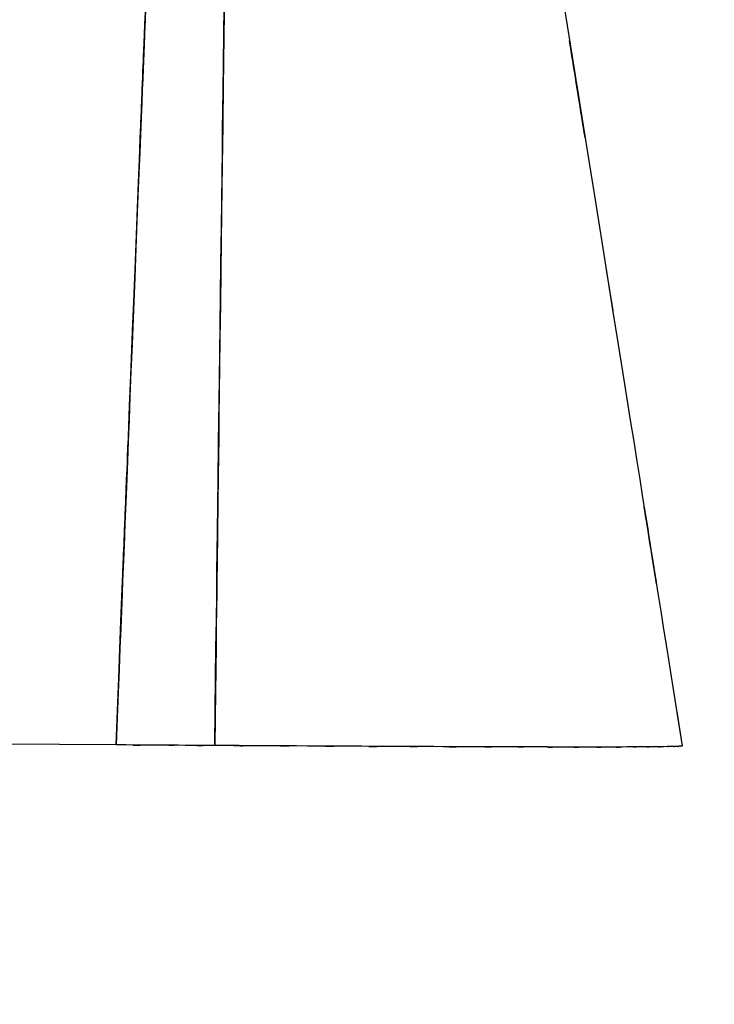
# Model space of a CAD drawing. Units: inches. Extents: x -12 to 106, y -33 to 84.
# Drawn here: x 64 to 92, y -33 to 7 of the extents above; entities that cross this region are included whole.
import ezdxf

# ---------------------------------------------------------------- set-up
doc = ezdxf.new("R2010")
doc.units = ezdxf.units.IN
doc.header["$MEASUREMENT"] = 0

# ---------------------------------------------------------------- blocks, each defined once
blk = doc.blocks.new('block 55')
at = {"color": 7, "lineweight": 25, "true_color": 0xffffff}
blk.add_lwpolyline([(87.335, -3.425), (87.595, -5.055)], dxfattribs=at)
blk = doc.blocks.new('block 56')
at = {"color": 7, "lineweight": 25, "true_color": 0xffffff}
blk.add_lwpolyline([(90.162, -21.132), (90.38, -22.501)], dxfattribs=at)
blk = doc.blocks.new('block 980')
at = {"color": 7, "lineweight": 25, "true_color": 0xffffff}
blk.add_open_spline([(71.641, -22.487), (69.872, -22.477), (72.231, -22.49), (70.461, -22.48), (68.787, -22.47), (71.02, -22.483), (69.345, -22.473), (66.854, -22.458), (70.175, -22.478), (67.684, -22.463)], degree=3, knots=[0, 0, 0, 0, 1, 1, 1, 2, 2, 2, 3, 3, 3, 3], dxfattribs=at)
blk = doc.blocks.new('block 981')
at = {"color": 7, "lineweight": 25, "true_color": 0xffffff}
blk.add_open_spline([(67.684, -22.463), (68.91, 8.187), (67.275, -32.68), (68.502, -2.03), (69.468, 22.053), (68.179, -10.057), (69.146, 14.025)], degree=3, knots=[0, 0, 0, 0, 1, 1, 1, 2, 2, 2, 2], dxfattribs=at)
blk = doc.blocks.new('block 989')
at = {"color": 7, "lineweight": 25, "true_color": 0xffffff}
blk.add_open_spline([(72.117, 14.548), (71.717, -16.561), (72.25, 24.919), (71.85, -6.191), (71.536, -30.634), (71.955, 1.957), (71.641, -22.487)], degree=3, knots=[0, 0, 0, 0, 1, 1, 1, 2, 2, 2, 2], dxfattribs=at)
blk = doc.blocks.new('block 1215')
at = {"color": 7, "lineweight": 25, "true_color": 0xffffff}
blk.add_open_spline([(84.527, 14.057), (89.459, -16.652), (82.888, 24.295), (87.813, -6.416), (91.666, -30.544), (86.532, 1.628), (90.38, -22.502)], degree=3, knots=[0, 0, 0, 0, 1, 1, 1, 2, 2, 2, 2], dxfattribs=at)
blk = doc.blocks.new('block 2088')
at = {"color": 7, "lineweight": 25, "true_color": 0xffffff}
blk.add_open_spline([(90.38, -22.502), (90.355, -22.513), (90.397, -22.498), (90.359, -22.509), (90.267, -22.52), (90.407, -22.505), (90.29, -22.516), (90.105, -22.527), (90.37, -22.513), (90.157, -22.523), (89.86, -22.533), (90.279, -22.52), (89.947, -22.529), (89.517, -22.538), (90.119, -22.527), (89.647, -22.535), (89.063, -22.542), (89.873, -22.533), (89.242, -22.54), (88.535, -22.545), (89.508, -22.538), (88.756, -22.544), (87.884, -22.548), (89.078, -22.542), (88.158, -22.546), (87.11, -22.549), (88.541, -22.546), (87.442, -22.548), (86.202, -22.549), (87.889, -22.548), (86.599, -22.548), (85.156, -22.547), (87.11, -22.549), (85.622, -22.547), (83.979, -22.545), (86.195, -22.549), (84.513, -22.545), (82.673, -22.541), (85.149, -22.547), (83.275, -22.542), (81.241, -22.536), (83.971, -22.545), (81.91, -22.538), (79.686, -22.529), (82.666, -22.541), (80.421, -22.532), (78.015, -22.521), (81.233, -22.536), (78.812, -22.525), (76.295, -22.513), (79.657, -22.529), (77.131, -22.517), (74.485, -22.503), (78.017, -22.521), (75.364, -22.507), (72.613, -22.493), (76.284, -22.513), (73.529, -22.498), (70.697, -22.482), (74.474, -22.503), (71.641, -22.487)], degree=3, knots=[0, 0, 0, 0, 1, 1, 1, 2, 2, 2, 3, 3, 3, 4, 4, 4, 5, 5, 5, 6, 6, 6, 7, 7, 7, 8, 8, 8, 9, 9, 9, 10, 10, 10, 11, 11, 11, 12, 12, 12, 13, 13, 13, 14, 14, 14, 15, 15, 15, 16, 16, 16, 17, 17, 17, 18, 18, 18, 19, 19, 19, 20, 20, 20, 20], dxfattribs=at)
blk = doc.blocks.new('block 2089')
at = {"color": 7, "lineweight": 25, "true_color": 0xffffff}
blk.add_open_spline([(71.641, -22.487), (72.04, 8.623), (71.508, -32.856), (71.907, -1.747), (72.221, 22.696), (71.802, -9.895), (72.117, 14.548)], degree=3, knots=[0, 0, 0, 0, 1, 1, 1, 2, 2, 2, 2], dxfattribs=at)
blk = doc.blocks.new('block 2108')
at = {"color": 7, "lineweight": 25, "true_color": 0xffffff}
blk.add_open_spline([(84.527, 14.057), (89.459, -16.652), (82.888, 24.295), (87.813, -6.416), (91.666, -30.544), (86.532, 1.628), (90.38, -22.502)], degree=3, knots=[0, 0, 0, 0, 1, 1, 1, 2, 2, 2, 2], dxfattribs=at)
blk = doc.blocks.new('block 4199')
at = {"color": 7, "lineweight": 25, "true_color": 0xffffff}
blk.add_lwpolyline([(67.684, -22.463), (56.3, -22.393)], dxfattribs=at)
blk = doc.blocks.new('block 4215')
at = {"color": 7, "lineweight": 25, "true_color": 0xffffff}
blk.add_open_spline([(69.146, 14.025), (67.916, -16.625), (69.556, 24.242), (68.326, -6.408), (67.363, -30.49), (68.647, 1.619), (67.684, -22.463)], degree=3, knots=[0, 0, 0, 0, 1, 1, 1, 2, 2, 2, 2], dxfattribs=at)

msp = doc.modelspace()

# ---------------------------------------------------------------- block references
for name in ['block 989', 'block 4215', 'block 1215', 'block 2108', 'block 2089', 'block 981', 'block 55', 'block 56', 'block 4199', 'block 980', 'block 2088']:
    msp.add_blockref(name, (0, 0))

doc.saveas('drawing.dxf')
